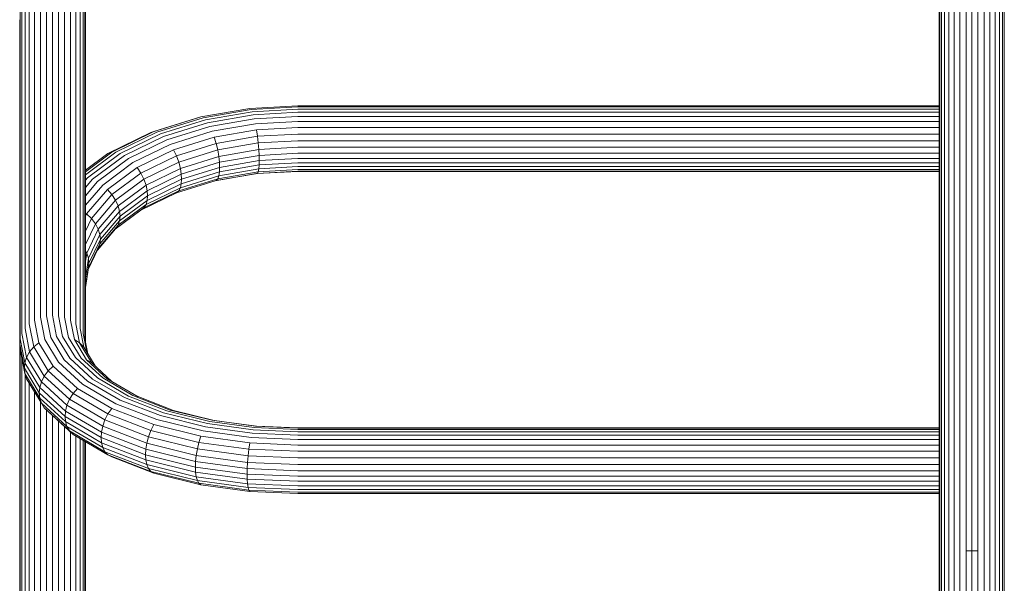
# Model space of a CAD drawing. Units: millimetres. Extents: x 544 to 578302, y -1972 to 596964.
# Drawn here: x 3795 to 4197, y 3362 to 3592 of the extents above; entities that cross this region are included whole.
import ezdxf

# ---------------------------------------------------------------- set-up
doc = ezdxf.new("R2010")
doc.units = ezdxf.units.MM
doc.layers.add('Контур', color=7, linetype='Continuous', lineweight=15)

msp = doc.modelspace()

# ---------------------------------------------------------------- linework, layer by layer
at = {"layer": 'Контур'}
for p, q in [((3801.277, 3469.361), (3801.277, 3730.306)), ((3803.677, 3470.456), (3803.677, 3731.4)), ((3806.171, 3471.087), (3806.171, 3732.031)), ((3808.609, 3732.228), (3808.609, 3471.284)), ((3811.048, 3471.087), (3811.048, 3732.031)), ((3813.542, 3470.456), (3813.542, 3731.4)), ((3815.942, 3469.361), (3815.942, 3730.306)), ((3797.393, 3465.943), (3797.394, 3726.888)), ((3799.134, 3467.829), (3799.134, 3728.774)), ((3818.084, 3467.829), (3818.085, 3728.774)), ((3819.825, 3465.943), (3819.825, 3726.888)), ((3795.433, 3461.636), (3795.433, 3722.58)), ((3796.15, 3463.831), (3796.15, 3724.775)), ((3821.068, 3463.831), (3821.069, 3724.775)), ((3821.786, 3461.636), (3821.786, 3722.58)), ((3822.009, 3460.478), (3822.009, 3720.434)), ((4170.059, 3381.734), (4170.059, 3616.895)), ((4170.283, 3380.552), (4170.283, 3615.936)), ((4171, 3379.343), (4171, 3614.955)), ((4172.244, 3378.18), (4172.244, 3614.011)), ((4173.984, 3377.141), (4173.984, 3613.168)), ((4192.935, 3377.141), (4192.935, 3613.168)), ((4194.675, 3378.18), (4194.675, 3614.011)), ((4195.919, 3379.343), (4195.919, 3614.955)), ((4196.636, 3380.552), (4196.636, 3615.936)), ((4176.127, 3376.298), (4176.127, 3612.484)), ((4178.527, 3375.695), (4178.527, 3611.995)), ((4181.021, 3611.713), (4181.021, 3375.347)), ((4183.459, 3611.625), (4183.459, 3375.239)), ((4185.898, 3375.347), (4185.898, 3611.713)), ((4188.392, 3375.695), (4188.392, 3611.995)), ((4190.792, 3376.298), (4190.792, 3612.484)), ((3795.209, 3459.49), (3795.209, 3591.735)), ((3908.61, 3556.67), (3889.079, 3555.59)), ((4170.059, 3556.67), (3908.61, 3556.67)), ((3889.079, 3555.59), (3869.101, 3552.13)), ((3889.516, 3555.161), (3869.984, 3551.778)), ((3889.97, 3554.256), (3870.903, 3550.954)), ((3890.413, 3552.991), (3871.8, 3549.767)), ((3908.61, 3556.216), (3889.516, 3555.161)), ((3908.61, 3555.286), (3889.97, 3554.256)), ((3908.61, 3553.996), (3890.413, 3552.991)), ((4170.059, 3556.216), (3908.61, 3556.216)), ((3908.61, 3555.286), (4170.059, 3555.286)), ((4170.059, 3553.996), (3908.61, 3553.996)), ((3848.704, 3545.822), (3868.312, 3551.941)), ((3849.876, 3546.131), (3869.101, 3552.13)), ((3851.189, 3545.913), (3869.984, 3551.778)), ((3852.554, 3545.228), (3870.903, 3550.954)), ((3853.889, 3544.177), (3871.8, 3549.767)), ((3868.312, 3551.941), (3869.101, 3552.13)), ((3890.857, 3551.368), (3872.698, 3548.223)), ((3891.311, 3549.318), (3873.616, 3546.253)), ((3908.61, 3552.349), (3890.857, 3551.368)), ((3908.61, 3550.274), (3891.311, 3549.318)), ((3908.61, 3552.349), (4170.059, 3552.349)), ((3908.61, 3550.274), (4170.059, 3550.274)), ((3831.199, 3537.256), (3848.704, 3545.822)), ((3832.714, 3537.733), (3849.876, 3546.131)), ((3834.411, 3537.703), (3851.189, 3545.913)), ((3836.175, 3537.213), (3852.554, 3545.228)), ((3848.704, 3545.822), (3849.876, 3546.131)), ((3855.223, 3542.769), (3872.698, 3548.223)), ((3856.588, 3540.939), (3873.616, 3546.253)), ((3891.747, 3546.904), (3874.499, 3543.916)), ((3908.61, 3547.836), (3891.747, 3546.904)), ((3892.137, 3544.245), (3891.747, 3546.904)), ((3908.61, 3545.156), (3892.137, 3544.245)), ((3908.61, 3547.836), (4170.059, 3547.836)), ((3908.61, 3545.156), (4170.059, 3545.156)), ((3837.899, 3536.353), (3853.889, 3544.177)), ((3839.623, 3535.136), (3855.223, 3542.769)), ((3841.387, 3533.501), (3856.588, 3540.939)), ((3857.901, 3538.737), (3874.499, 3543.916)), ((3859.074, 3536.267), (3875.288, 3541.327)), ((3874.499, 3543.916), (3875.288, 3541.327)), ((3892.137, 3544.245), (3875.288, 3541.327)), ((3875.288, 3541.327), (3875.929, 3538.642)), ((3892.454, 3541.504), (3875.929, 3538.642)), ((3892.454, 3541.504), (3892.137, 3544.245)), ((3908.61, 3542.397), (3892.454, 3541.504)), ((3892.68, 3538.852), (3892.454, 3541.504)), ((3908.61, 3542.397), (4170.059, 3542.397)), ((3822.009, 3529.795), (3832.714, 3537.733)), ((3822.009, 3528.507), (3834.411, 3537.703)), ((3822.009, 3530.442), (3831.199, 3537.256)), ((3822.869, 3527.346), (3836.175, 3537.213)), ((3831.199, 3537.256), (3832.714, 3537.733)), ((3843.084, 3531.486), (3857.901, 3538.737)), ((3857.901, 3538.737), (3859.074, 3536.267)), ((3860.026, 3533.679), (3875.929, 3538.642)), ((3875.929, 3538.642), (3876.386, 3536.03)), ((3892.68, 3538.852), (3876.386, 3536.03)), ((3908.61, 3539.732), (3892.68, 3538.852)), ((3892.811, 3536.436), (3892.68, 3538.852)), ((3908.61, 3537.309), (3892.811, 3536.436)), ((3908.61, 3539.732), (4170.059, 3539.732)), ((3908.61, 3537.309), (4170.059, 3537.309)), ((3824.91, 3526.721), (3837.899, 3536.353)), ((3826.951, 3525.739), (3839.623, 3535.136)), ((3829.038, 3524.344), (3841.387, 3533.501)), ((3844.599, 3529.184), (3859.074, 3536.267)), ((3845.83, 3526.733), (3860.026, 3533.679)), ((3859.074, 3536.267), (3860.026, 3533.679)), ((3860.026, 3533.679), (3860.706, 3531.137)), ((3860.706, 3531.137), (3876.386, 3536.03)), ((3861.099, 3528.784), (3876.65, 3533.637)), ((3876.65, 3533.637), (3876.386, 3536.03)), ((3876.65, 3533.637), (3892.811, 3536.436)), ((3876.733, 3531.566), (3876.65, 3533.637)), ((3876.733, 3531.566), (3892.852, 3534.357)), ((3892.852, 3534.357), (3892.811, 3536.436)), ((3892.852, 3534.357), (3892.811, 3532.544)), ((3908.61, 3533.417), (3892.811, 3532.544)), ((3892.852, 3534.357), (3908.61, 3535.228)), ((3908.61, 3535.228), (4170.059, 3535.228)), ((3908.61, 3533.417), (4170.059, 3533.417)), ((3831.047, 3522.561), (3843.084, 3531.486)), ((3832.841, 3520.465), (3844.599, 3529.184)), ((3843.084, 3531.486), (3844.599, 3529.184)), ((3844.599, 3529.184), (3845.83, 3526.733)), ((3846.709, 3524.287), (3860.706, 3531.137)), ((3847.216, 3521.991), (3861.099, 3528.784)), ((3861.099, 3528.784), (3860.706, 3531.137)), ((3876.65, 3529.745), (3861.099, 3524.892)), ((3861.221, 3526.725), (3861.099, 3528.784)), ((3861.221, 3526.725), (3876.733, 3531.566)), ((3891.747, 3528.999), (3874.909, 3526.082)), ((3892.137, 3529.119), (3875.288, 3526.201)), ((3892.454, 3529.798), (3875.929, 3526.936)), ((3892.68, 3530.978), (3876.386, 3528.155)), ((3876.65, 3529.745), (3876.386, 3528.155)), ((3892.811, 3532.544), (3876.65, 3529.745)), ((3876.733, 3531.566), (3876.65, 3529.745)), ((3908.61, 3529.931), (3891.747, 3528.999)), ((3891.747, 3528.999), (3892.137, 3529.119)), ((3908.61, 3530.029), (3892.137, 3529.119)), ((3892.137, 3529.119), (3892.454, 3529.798)), ((3892.68, 3530.978), (3892.454, 3529.798)), ((3908.61, 3530.691), (3892.454, 3529.798)), ((3892.68, 3530.978), (3892.811, 3532.544)), ((3908.61, 3531.858), (3892.68, 3530.978)), ((3908.61, 3531.858), (4170.059, 3531.858)), ((3908.61, 3530.691), (4170.059, 3530.691)), ((3908.61, 3530.029), (4170.059, 3530.029)), ((3908.61, 3529.931), (4170.059, 3529.93)), ((3822.009, 3526.347), (3822.869, 3527.346)), ((3822.009, 3523.349), (3824.91, 3526.721)), ((3822.009, 3519.993), (3826.951, 3525.739)), ((3834.298, 3518.181), (3845.83, 3526.733)), ((3845.83, 3526.733), (3846.709, 3524.287)), ((3861.099, 3524.892), (3847.216, 3518.098)), ((3847.374, 3519.949), (3861.221, 3526.725)), ((3859.074, 3521.141), (3875.288, 3526.201)), ((3860.026, 3521.973), (3875.929, 3526.936)), ((3860.706, 3523.262), (3876.386, 3528.155)), ((3861.099, 3524.892), (3860.706, 3523.262)), ((3861.221, 3526.725), (3861.099, 3524.892)), ((3875.929, 3526.936), (3875.288, 3526.201)), ((3876.386, 3528.155), (3875.929, 3526.936)), ((3822.009, 3516.171), (3829.038, 3524.344)), ((3822.448, 3512.563), (3831.047, 3522.561)), ((3831.047, 3522.561), (3832.841, 3520.465)), ((3835.338, 3515.856), (3846.709, 3524.287)), ((3835.938, 3513.628), (3847.216, 3521.991)), ((3844.599, 3514.058), (3859.074, 3521.141)), ((3845.83, 3515.027), (3860.026, 3521.973)), ((3847.216, 3521.991), (3846.709, 3524.287)), ((3846.709, 3516.413), (3860.706, 3523.262)), ((3847.374, 3519.949), (3847.216, 3521.991)), ((3860.026, 3521.973), (3859.074, 3521.141)), ((3860.706, 3523.262), (3860.026, 3521.973)), ((3824.441, 3510.698), (3832.841, 3520.465)), ((3826.059, 3508.602), (3834.298, 3518.181)), ((3832.841, 3520.465), (3834.298, 3518.181)), ((3834.298, 3518.181), (3835.338, 3515.856)), ((3847.216, 3518.098), (3835.938, 3509.736)), ((3836.126, 3511.608), (3847.374, 3519.949)), ((3847.216, 3518.098), (3846.709, 3516.413)), ((3847.374, 3519.949), (3847.216, 3518.098)), ((3822.009, 3511.642), (3822.448, 3512.563)), ((3822.448, 3512.563), (3824.441, 3510.698)), ((3827.215, 3506.41), (3835.338, 3515.856)), ((3827.882, 3504.261), (3835.938, 3513.628)), ((3834.164, 3506.32), (3844.599, 3514.058)), ((3834.298, 3506.475), (3845.83, 3515.027)), ((3835.338, 3507.981), (3846.709, 3516.413)), ((3835.938, 3513.628), (3835.338, 3515.856)), ((3836.126, 3511.608), (3835.938, 3513.628)), ((3845.83, 3515.027), (3844.599, 3514.058)), ((3846.709, 3516.413), (3845.83, 3515.027)), ((3822.009, 3505.604), (3824.441, 3510.698)), ((3822.009, 3500.118), (3826.059, 3508.602)), ((3824.441, 3510.698), (3826.059, 3508.602)), ((3826.059, 3508.602), (3827.215, 3506.41)), ((3835.938, 3509.736), (3827.882, 3500.368)), ((3828.09, 3502.265), (3836.126, 3511.608)), ((3835.938, 3509.736), (3835.338, 3507.981)), ((3836.126, 3511.608), (3835.938, 3509.736)), ((3822.53, 3496.595), (3827.215, 3506.41)), ((3826.898, 3497.871), (3834.298, 3506.475)), ((3827.215, 3498.536), (3835.338, 3507.981)), ((3827.882, 3504.261), (3827.215, 3506.41)), ((3835.338, 3507.981), (3834.298, 3506.475)), ((3823.235, 3494.526), (3827.882, 3504.261)), ((3828.09, 3502.265), (3823.455, 3492.555)), ((3828.09, 3502.265), (3827.882, 3504.261)), ((3828.09, 3502.265), (3827.882, 3500.368)), ((3822.009, 3497.47), (3822.53, 3496.595)), ((3822.009, 3493.175), (3822.53, 3496.595)), ((3822.53, 3496.595), (3823.235, 3494.526)), ((3823.138, 3489.994), (3827.215, 3498.536)), ((3827.882, 3500.368), (3823.235, 3490.633)), ((3827.882, 3500.368), (3827.215, 3498.536)), ((3822.009, 3486.476), (3823.235, 3494.526)), ((3822.01, 3483.063), (3823.455, 3492.555)), ((3823.455, 3492.555), (3823.235, 3494.526)), ((3823.455, 3492.555), (3823.235, 3490.633)), ((3822.01, 3482.585), (3823.235, 3490.633)), ((3822.01, 3460.477), (3822.01, 3483.063)), ((3801.277, 3469.361), (3803.068, 3460.09)), ((3803.677, 3470.456), (3805.429, 3461.392)), ((3806.171, 3471.087), (3807.881, 3462.238)), ((3808.609, 3471.284), (3810.279, 3462.646)), ((3811.048, 3471.087), (3812.676, 3462.66)), ((3813.542, 3470.456), (3815.129, 3462.244)), ((3815.942, 3469.361), (3817.489, 3461.357)), ((3797.393, 3465.943), (3799.25, 3456.337)), ((3799.134, 3467.829), (3800.962, 3458.373)), ((3818.084, 3467.829), (3819.596, 3460.01)), ((3819.825, 3465.943), (3821.307, 3458.274)), ((3795.433, 3461.636), (3797.322, 3451.86)), ((3796.15, 3463.831), (3798.028, 3454.117)), ((3805.429, 3461.392), (3811.044, 3452.12)), ((3807.881, 3462.238), (3813.363, 3453.187)), ((3810.279, 3462.646), (3815.63, 3453.81)), ((3812.676, 3462.66), (3817.898, 3454.039)), ((3815.129, 3462.244), (3820.217, 3453.844)), ((3817.489, 3461.357), (3819.596, 3460.01)), ((3817.489, 3461.357), (3822.448, 3453.169)), ((3821.068, 3463.831), (3822.53, 3456.269)), ((3821.786, 3461.636), (3822.96, 3455.559)), ((3797.102, 3449.694), (3795.209, 3459.49)), ((3795.209, 3459.49), (3795.433, 3457.344)), ((3795.209, 3440.089), (3795.209, 3459.489)), ((3795.209, 3151.939), (3795.21, 3459.487)), ((3795.433, 3457.344), (3797.322, 3447.568)), ((3795.433, 3153.885), (3795.433, 3457.342)), ((3798.028, 3454.117), (3799.25, 3456.337)), ((3799.25, 3456.337), (3800.962, 3458.373)), ((3799.25, 3456.337), (3805.202, 3446.51)), ((3800.962, 3458.373), (3803.068, 3460.09)), ((3800.962, 3458.373), (3806.82, 3448.7)), ((3803.068, 3460.09), (3808.813, 3450.606)), ((3819.596, 3460.01), (3821.307, 3458.274)), ((3819.596, 3460.01), (3824.44, 3452.011)), ((3822.53, 3456.269), (3821.307, 3458.274)), ((3821.307, 3458.274), (3825.924, 3450.652)), ((3796.15, 3155.876), (3796.15, 3453.632)), ((3797.322, 3451.86), (3798.028, 3454.117)), ((3798.028, 3454.117), (3804.046, 3444.18)), ((3822.869, 3444.477), (3813.363, 3453.187)), ((3824.91, 3445.307), (3815.63, 3453.81)), ((3826.95, 3445.744), (3817.898, 3454.039)), ((3829.038, 3445.761), (3820.217, 3453.844)), ((3822.448, 3453.169), (3824.44, 3452.011)), ((3831.047, 3445.29), (3822.448, 3453.169)), ((3822.53, 3456.269), (3825.943, 3450.635)), ((3797.102, 3449.694), (3797.322, 3451.86)), ((3803.171, 3439.675), (3797.102, 3449.694)), ((3797.102, 3449.694), (3797.322, 3447.568)), ((3803.379, 3441.86), (3797.322, 3451.86)), ((3805.202, 3446.51), (3806.82, 3448.7)), ((3806.82, 3448.7), (3808.813, 3450.606)), ((3816.979, 3439.392), (3806.82, 3448.7)), ((3818.772, 3441.48), (3808.813, 3450.606)), ((3820.781, 3443.198), (3811.044, 3452.12)), ((3832.84, 3444.314), (3824.44, 3452.011)), ((3803.379, 3437.568), (3797.322, 3447.568)), ((3797.322, 3447.568), (3798.028, 3445.434)), ((3797.394, 3157.792), (3797.394, 3447.352)), ((3798.028, 3445.434), (3804.046, 3435.498)), ((3804.046, 3444.18), (3805.202, 3446.51)), ((3815.522, 3437.054), (3805.202, 3446.51)), ((3836.174, 3436.702), (3822.869, 3444.477)), ((3837.899, 3437.717), (3824.91, 3445.307)), ((3839.623, 3438.339), (3826.95, 3445.744)), ((3841.386, 3438.545), (3829.038, 3445.761)), ((3831.047, 3445.29), (3832.84, 3444.314)), ((3843.083, 3438.256), (3831.047, 3445.29)), ((3843.449, 3438.115), (3832.84, 3444.314)), ((3799.134, 3159.502), (3799.134, 3443.607)), ((3803.171, 3439.675), (3803.379, 3441.86)), ((3803.379, 3441.86), (3804.046, 3444.18)), ((3813.881, 3432.237), (3803.379, 3441.86)), ((3814.481, 3434.618), (3804.046, 3444.18)), ((3816.979, 3439.392), (3818.772, 3441.48)), ((3832.714, 3433.333), (3818.772, 3441.48)), ((3834.411, 3435.233), (3820.781, 3443.198)), ((3795.209, 3262.28), (3795.209, 3440.089)), ((3801.277, 3160.891), (3801.277, 3440.07)), ((3813.694, 3430.033), (3803.171, 3439.675)), ((3803.171, 3439.675), (3803.379, 3437.568)), ((3803.379, 3437.568), (3804.046, 3435.498)), ((3813.881, 3427.945), (3803.379, 3437.568)), ((3814.481, 3434.618), (3815.522, 3437.054)), ((3815.522, 3437.054), (3816.979, 3439.392)), ((3829.968, 3428.612), (3815.522, 3437.054)), ((3831.199, 3431.082), (3816.979, 3439.392)), ((3852.554, 3430.386), (3836.174, 3436.702)), ((3853.888, 3431.551), (3837.899, 3437.717)), ((3855.222, 3432.323), (3839.623, 3438.339)), ((3856.587, 3432.683), (3841.386, 3438.545)), ((3857.901, 3432.542), (3843.083, 3438.256)), ((3803.677, 3161.884), (3803.677, 3436.107)), ((3814.481, 3425.936), (3804.046, 3435.498)), ((3805.202, 3433.603), (3804.046, 3435.498)), ((3815.522, 3424.146), (3805.202, 3433.603)), ((3806.82, 3432.021), (3805.202, 3433.603)), ((3806.171, 3162.456), (3806.171, 3432.655)), ((3813.694, 3430.033), (3813.881, 3432.237)), ((3813.881, 3432.237), (3814.481, 3434.618)), ((3828.581, 3423.646), (3813.881, 3432.237)), ((3829.089, 3426.082), (3814.481, 3434.618)), ((3831.199, 3431.082), (3832.714, 3433.333)), ((3849.876, 3426.715), (3832.714, 3433.333)), ((3851.189, 3428.763), (3834.411, 3435.233)), ((3872.697, 3428.026), (3855.222, 3432.323)), ((3873.615, 3428.495), (3856.587, 3432.683)), ((3874.499, 3428.46), (3857.901, 3432.542)), ((3816.979, 3422.713), (3806.82, 3432.021)), ((3808.609, 3430.382), (3808.609, 3162.635)), ((3828.423, 3421.425), (3813.694, 3430.033)), ((3813.694, 3430.033), (3813.881, 3427.945)), ((3829.089, 3426.082), (3829.968, 3428.612)), ((3829.968, 3428.612), (3831.199, 3431.082)), ((3847.751, 3421.755), (3829.968, 3428.612)), ((3848.703, 3424.332), (3831.199, 3431.082)), ((3869.984, 3424.141), (3851.189, 3428.763)), ((3870.902, 3425.873), (3852.554, 3430.386)), ((3871.8, 3427.146), (3853.888, 3431.551)), ((3891.31, 3426.08), (3873.615, 3428.495)), ((3891.747, 3426.106), (3874.499, 3428.46)), ((3811.048, 3162.456), (3811.048, 3428.147)), ((3813.542, 3161.884), (3813.542, 3425.862)), ((3813.881, 3427.945), (3814.481, 3425.936)), ((3828.581, 3419.354), (3813.881, 3427.945)), ((3815.522, 3424.146), (3814.481, 3425.936)), ((3829.089, 3417.4), (3814.481, 3425.936)), ((3828.581, 3423.646), (3829.089, 3426.082)), ((3847.07, 3419.148), (3829.089, 3426.082)), ((3847.751, 3421.755), (3848.703, 3424.332)), ((3848.703, 3424.332), (3849.876, 3426.715)), ((3868.312, 3419.51), (3848.703, 3424.332)), ((3869.101, 3421.987), (3849.876, 3426.715)), ((3889.969, 3423.271), (3870.902, 3425.873)), ((3890.413, 3424.606), (3871.8, 3427.146)), ((3890.857, 3425.547), (3872.697, 3428.026)), ((3908.609, 3423.813), (3890.413, 3424.606)), ((3908.609, 3424.774), (3890.857, 3425.547)), ((3908.609, 3425.327), (3891.31, 3426.08)), ((3908.609, 3425.372), (3891.747, 3426.106)), ((4170.059, 3425.371), (3908.609, 3425.372)), ((4170.059, 3425.327), (3908.609, 3425.327)), ((4170.059, 3424.774), (3908.609, 3424.774)), ((3829.968, 3415.705), (3815.522, 3424.146)), ((3816.979, 3422.713), (3815.522, 3424.146)), ((3815.942, 3160.891), (3815.942, 3423.663)), ((3831.199, 3414.403), (3816.979, 3422.713)), ((3818.085, 3159.502), (3818.085, 3422.066)), ((3819.825, 3157.792), (3819.825, 3421.049)), ((3821.069, 3155.876), (3821.069, 3420.323)), ((3828.423, 3421.425), (3828.581, 3423.646)), ((3846.556, 3414.433), (3828.423, 3421.425)), ((3828.423, 3421.425), (3828.581, 3419.354)), ((3846.678, 3416.668), (3828.581, 3423.646)), ((3847.07, 3419.148), (3847.751, 3421.755)), ((3867.671, 3416.856), (3847.751, 3421.755)), ((3868.312, 3419.51), (3869.101, 3421.987)), ((3889.079, 3419.261), (3869.101, 3421.987)), ((3889.515, 3421.475), (3869.984, 3424.141)), ((3908.609, 3420.644), (3889.515, 3421.475)), ((3908.609, 3422.459), (3889.969, 3423.271)), ((3908.609, 3423.813), (4170.059, 3423.813)), ((4170.059, 3422.459), (3908.609, 3422.459)), ((4170.059, 3420.644), (3908.609, 3420.644)), ((3821.786, 3153.885), (3821.786, 3419.904)), ((3822.009, 3152.416), (3822.009, 3419.773)), ((3846.678, 3412.376), (3828.581, 3419.354)), ((3828.581, 3419.354), (3829.089, 3417.4)), ((3829.968, 3415.705), (3829.089, 3417.4)), ((3847.07, 3410.466), (3829.089, 3417.4)), ((3846.556, 3414.433), (3846.678, 3416.668)), ((3846.678, 3416.668), (3847.07, 3419.148)), ((3866.95, 3411.683), (3846.678, 3416.668)), ((3867.214, 3414.194), (3847.07, 3419.148)), ((3867.214, 3414.194), (3867.671, 3416.856)), ((3867.671, 3416.856), (3868.312, 3419.51)), ((3888.372, 3414.03), (3867.671, 3416.856)), ((3888.689, 3416.729), (3868.312, 3419.51)), ((3888.689, 3416.729), (3888.372, 3414.03)), ((3889.079, 3419.261), (3888.689, 3416.729)), ((3908.609, 3415.861), (3888.689, 3416.729)), ((3908.609, 3418.41), (3889.079, 3419.261)), ((4170.059, 3418.41), (3908.609, 3418.41)), ((3831.199, 3414.403), (3829.968, 3415.705)), ((3847.751, 3408.847), (3829.968, 3415.705)), ((3848.703, 3407.653), (3831.199, 3414.403)), ((3832.714, 3413.59), (3831.199, 3414.403)), ((3849.876, 3406.972), (3832.714, 3413.59)), ((3846.556, 3414.433), (3846.678, 3412.376)), ((3866.867, 3409.438), (3846.556, 3414.433)), ((3866.95, 3407.391), (3846.678, 3412.376)), ((3846.678, 3412.376), (3847.07, 3410.466)), ((3866.95, 3411.683), (3867.214, 3414.194)), ((3888.146, 3411.337), (3867.214, 3414.194)), ((3888.372, 3414.03), (3888.146, 3411.337)), ((3908.609, 3413.149), (3888.372, 3414.03)), ((4170.059, 3415.861), (3908.609, 3415.861)), ((4170.059, 3413.149), (3908.609, 3413.149)), ((3867.214, 3405.512), (3847.07, 3410.466)), ((3847.751, 3408.847), (3847.07, 3410.466)), ((3848.703, 3407.653), (3847.751, 3408.847)), ((3867.671, 3403.948), (3847.751, 3408.847)), ((3866.867, 3409.438), (3866.95, 3411.683)), ((3866.867, 3409.438), (3866.95, 3407.391)), ((3887.975, 3406.557), (3866.867, 3409.438)), ((3888.015, 3408.807), (3866.95, 3411.683)), ((3887.975, 3406.557), (3888.015, 3408.807)), ((3888.146, 3411.337), (3888.015, 3408.807)), ((3908.609, 3407.911), (3888.015, 3408.807)), ((3908.609, 3410.446), (3888.146, 3411.337)), ((4170.059, 3410.446), (3908.609, 3410.446)), ((3849.876, 3406.972), (3848.703, 3407.653)), ((3868.312, 3402.831), (3848.703, 3407.653)), ((3869.101, 3402.244), (3849.876, 3406.972)), ((3866.95, 3407.391), (3867.214, 3405.512)), ((3888.015, 3404.515), (3866.95, 3407.391)), ((3888.146, 3402.655), (3867.214, 3405.512)), ((3867.671, 3403.948), (3867.214, 3405.512)), ((3887.975, 3406.557), (3888.015, 3404.515)), ((3908.609, 3405.658), (3887.975, 3406.557)), ((3888.146, 3402.655), (3888.015, 3404.515)), ((3908.609, 3403.618), (3888.015, 3404.515)), ((4170.059, 3407.91), (3908.609, 3407.911)), ((4170.059, 3405.658), (3908.609, 3405.658)), ((3888.372, 3401.123), (3867.671, 3403.948)), ((3868.312, 3402.831), (3867.671, 3403.948)), ((3869.101, 3402.244), (3868.312, 3402.831)), ((3888.689, 3400.049), (3868.312, 3402.831)), ((3889.079, 3399.518), (3869.101, 3402.244)), ((3888.372, 3401.123), (3888.146, 3402.655)), ((3908.609, 3401.764), (3888.146, 3402.655)), ((3888.689, 3400.049), (3888.372, 3401.123)), ((3908.609, 3400.241), (3888.372, 3401.123)), ((4170.059, 3403.618), (3908.609, 3403.618)), ((4170.059, 3401.763), (3908.609, 3401.764)), ((4170.059, 3400.241), (3908.609, 3400.241)), ((3908.609, 3399.182), (3888.689, 3400.049)), ((3889.079, 3399.518), (3888.689, 3400.049)), ((3908.609, 3398.667), (3889.079, 3399.518)), ((4170.059, 3399.182), (3908.609, 3399.182)), ((4170.059, 3398.667), (3908.609, 3398.667)), ((4170.059, 3157.199), (4170.059, 3381.734)), ((4170.283, 3155.805), (4170.283, 3380.552)), ((4196.636, 3155.805), (4196.636, 3380.552)), ((4171, 3154.378), (4171, 3379.343)), ((4172.244, 3153.005), (4172.244, 3378.18)), ((4173.984, 3151.78), (4173.984, 3377.141)), ((4176.127, 3150.784), (4176.127, 3376.298)), ((4190.792, 3150.784), (4190.792, 3376.298)), ((4192.935, 3151.78), (4192.935, 3377.141)), ((4194.675, 3153.005), (4194.675, 3378.18)), ((4195.919, 3154.378), (4195.919, 3379.343)), ((4178.527, 3150.073), (4178.527, 3375.695)), ((4181.021, 3375.347), (4181.021, 3149.663)), ((4183.459, 3375.239), (4181.021, 3375.347)), ((4183.459, 3375.239), (4185.898, 3375.347)), ((4183.459, 3375.239), (4183.459, 3149.535)), ((4185.898, 3149.663), (4185.898, 3375.347)), ((4188.392, 3150.073), (4188.392, 3375.695))]:
    msp.add_line(p, q, dxfattribs=at)

doc.saveas('drawing.dxf')
